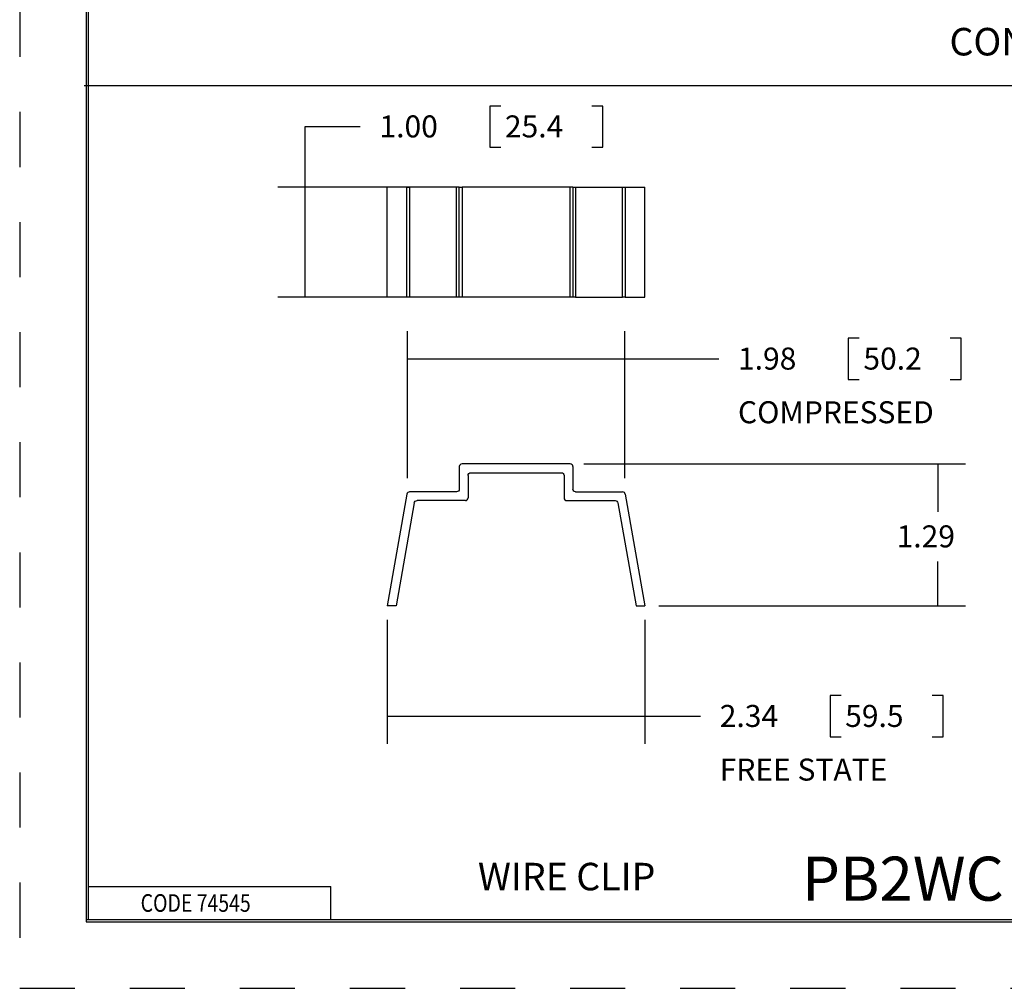
# Model space of a CAD drawing. Extents: x -0.3 to 16.7, y -0.3 to 10.7.
# Drawn here: x -0.3 to 4.2, y -0.3 to 4.1 of the extents above; entities that cross this region are included whole.
import ezdxf

# ---------------------------------------------------------------- set-up
doc = ezdxf.new("R2010")
doc.units = 0
doc.header["$MEASUREMENT"] = 0
doc.linetypes.add('HIDDEN', pattern=[0.5, 0.25, -0.25])
for name, color, linetype in [('1-Border', 7, 'Continuous'), ('2-Text-Notes-Dims', 7, 'Continuous'), ('3-Geometry', 7, 'Continuous')]:
    doc.layers.add(name, color=color, linetype=linetype)
doc.styles.add('blockfont', font='simplex.shx', dxfattribs={"bigfont": 'bigfont'})
doc.styles.add('UGMTXT', font='ugmtxt', dxfattribs={"bigfont": 'bigfont'})

msp = doc.modelspace()

# ---------------------------------------------------------------- linework, layer by layer
at = {"layer": '1-Border', "color": 7, "linetype": 'HIDDEN'}
for p, q in [((-0.3099, 10.6724), (-0.3099, -0.3076)), ((-0.3099, -0.3076), (16.6701, -0.3076))]:
    msp.add_line(p, q, dxfattribs=at)
at = {"layer": '1-Border', "color": 7, "linetype": 'Continuous'}
for p, q in [((-0.0074, 10.3699), (-0.0074, -0.0051)), ((0.0026, 0.0049), (0.0026, 10.3599)), ((-0.0171, 3.7919), (12.4846, 3.7919)), ((0.0026, 0.1549), (1.1026, 0.1549)), ((1.1026, 0.0049), (1.1026, 0.1549)), ((-0.0074, 0.0049), (16.3676, 0.0049)), ((0.0026, 0.0049), (16.3676, 0.0049)), ((-0.0074, -0.0051), (16.3676, -0.0051))]:
    msp.add_line(p, q, dxfattribs=at)
at = {"layer": '2-Text-Notes-Dims', "color": 7, "linetype": 'Continuous'}
for p, q in [((1.8251, 3.6995), (1.8251, 3.512)), ((1.8751, 3.6995), (1.8251, 3.6995)), ((2.3385, 3.6995), (2.2885, 3.6995)), ((2.3385, 3.512), (2.3385, 3.6995)), ((0.9868, 2.8309), (0.9868, 3.6057)), ((0.9868, 3.6057), (1.2368, 3.6057)), ((1.8251, 3.512), (1.8751, 3.512)), ((2.2885, 3.512), (2.3385, 3.512)), ((1.6367, 3.3309), (0.8618, 3.3309)), ((1.6367, 2.8309), (0.8618, 2.8309)), ((1.4507, 2.0096), (1.4507, 2.6763)), ((2.4388, 2.0096), (2.4388, 2.6763)), ((3.4532, 2.645), (3.4532, 2.4575)), ((3.5032, 2.645), (3.4532, 2.645)), ((3.9665, 2.645), (3.9165, 2.645)), ((3.9665, 2.4575), (3.9665, 2.645)), ((1.4507, 2.5513), (2.6149, 2.5513)), ((2.6149, 2.5513), (2.8649, 2.5513)), ((3.4532, 2.4575), (3.5032, 2.4575)), ((3.9165, 2.4575), (3.9665, 2.4575)), ((2.2527, 2.0741), (3.9857, 2.0741)), ((3.8607, 2.0741), (3.8607, 1.8563)), ((3.8607, 1.4291), (3.8607, 1.6313)), ((2.5926, 1.4291), (3.9857, 1.4291)), ((1.3593, 1.3666), (1.3593, 0.8034)), ((2.5301, 1.3666), (2.5301, 0.8034)), ((3.3706, 1.0221), (3.3706, 0.8346)), ((3.4206, 1.0221), (3.3706, 1.0221)), ((3.8839, 1.0221), (3.8339, 1.0221)), ((3.8839, 0.8346), (3.8839, 1.0221)), ((1.3593, 0.9284), (2.5322, 0.9284)), ((2.5322, 0.9284), (2.7822, 0.9284)), ((3.3706, 0.8346), (3.4206, 0.8346)), ((3.8339, 0.8346), (3.8839, 0.8346))]:
    msp.add_line(p, q, dxfattribs=at)
at = {"layer": '2-Text-Notes-Dims', "color": 7, "lineweight": 0}
for points in [[(0.9868, 3.3309), (1.0077, 3.2059), (0.9659, 3.2059), (0.9868, 3.3309)], [(0.9868, 2.8309), (0.9659, 2.9559), (1.0077, 2.9559), (0.9868, 2.8309)], [(1.4507, 2.5513), (1.5757, 2.5722), (1.5757, 2.5304), (1.4507, 2.5513)], [(2.4388, 2.5513), (2.3138, 2.5304), (2.3138, 2.5722), (2.4388, 2.5513)], [(3.8607, 2.0741), (3.8816, 1.9491), (3.8398, 1.9491), (3.8607, 2.0741)], [(3.8607, 1.4291), (3.8398, 1.5541), (3.8816, 1.5541), (3.8607, 1.4291)], [(1.3593, 0.9284), (1.4843, 0.9493), (1.4843, 0.9075), (1.3593, 0.9284)], [(2.5301, 0.9284), (2.4051, 0.9075), (2.4051, 0.9493), (2.5301, 0.9284)]]:
    msp.add_solid(points, dxfattribs=at)
at = {"layer": '3-Geometry', "color": 7, "linetype": 'Continuous'}
for p, q in [((1.3593, 2.8309), (1.3593, 3.3309)), ((1.4488, 3.3309), (1.3593, 3.3309)), ((1.4488, 2.8309), (1.4488, 3.3309)), ((1.4488, 3.3309), (1.4612, 3.3309)), ((1.4612, 3.3309), (1.4612, 2.8309)), ((1.6742, 3.3309), (1.4612, 3.3309)), ((1.6742, 2.8309), (1.6742, 3.3309)), ((1.6867, 3.3309), (1.6742, 3.3309)), ((1.6867, 2.8309), (1.6867, 3.3309)), ((1.6867, 3.3309), (1.6992, 3.3309)), ((1.6992, 3.3309), (1.6992, 2.8309)), ((2.1902, 3.3309), (1.6992, 3.3309)), ((2.2027, 3.3309), (2.1902, 3.3309)), ((2.1902, 2.8309), (2.1902, 3.3309)), ((2.2027, 3.3309), (2.2027, 2.8309)), ((2.2027, 3.3309), (2.2152, 3.3309)), ((2.2152, 3.3309), (2.4283, 3.3309)), ((2.2152, 3.3309), (2.2152, 2.8309)), ((2.4283, 2.8309), (2.4283, 3.3309)), ((2.4283, 3.3309), (2.4406, 3.3309)), ((2.4406, 3.3309), (2.5301, 3.3309)), ((2.4406, 3.3309), (2.4406, 2.8309)), ((2.5301, 2.8309), (2.5301, 3.3309)), ((1.4488, 2.8309), (1.3593, 2.8309)), ((1.4612, 2.8309), (1.4488, 2.8309)), ((1.6742, 2.8309), (1.4612, 2.8309)), ((1.6867, 2.8309), (1.6742, 2.8309)), ((1.6992, 2.8309), (1.6867, 2.8309)), ((2.1902, 2.8309), (1.6992, 2.8309)), ((2.2027, 2.8309), (2.1902, 2.8309)), ((2.2152, 2.8309), (2.2027, 2.8309)), ((2.2152, 2.8309), (2.4283, 2.8309)), ((2.4406, 2.8309), (2.4283, 2.8309)), ((2.4406, 2.8309), (2.5301, 2.8309)), ((1.6867, 2.0616), (1.6867, 1.9596)), ((2.1902, 2.0741), (1.6992, 2.0741)), ((2.2027, 2.0616), (2.2027, 1.9596)), ((1.7267, 2.0216), (1.7267, 1.9196)), ((1.7392, 2.0341), (2.1502, 2.0341)), ((2.1627, 2.0216), (2.1627, 1.9196)), ((1.4488, 1.9368), (1.3593, 1.4291)), ((1.6742, 1.9471), (1.4612, 1.9471)), ((2.2152, 1.9471), (2.4283, 1.9471)), ((2.4406, 1.9368), (2.5301, 1.4291)), ((1.4824, 1.8968), (1.3999, 1.4291)), ((1.7142, 1.9071), (1.4947, 1.9071)), ((2.1752, 1.9071), (2.3947, 1.9071)), ((2.4071, 1.8968), (2.4895, 1.4291)), ((1.3999, 1.4291), (1.3593, 1.4291)), ((2.4895, 1.4291), (2.5301, 1.4291))]:
    msp.add_line(p, q, dxfattribs=at)
for centre, start, end in [((1.6992, 2.0616), 90, 180), ((2.1902, 2.0616), 0, 90), ((1.4612, 1.9346), 90, 170), ((2.4283, 1.9346), 10, 90), ((1.7142, 1.9196), 270, 0), ((2.1752, 1.9196), 180, 270)]:
    msp.add_arc(centre, 0.0125, start, end, dxfattribs=at)
at = {"layer": '3-Geometry', "color": 7, "linetype": 'Continuous', "extrusion": (0, 0, -1)}
for centre, start, end in [((-1.7392, 2.0216), 0, 90), ((-2.1502, 2.0216), 90, 180), ((-1.6742, 1.9596), 180, 270), ((-2.2152, 1.9596), 270, 0), ((-1.4947, 1.8946), 10, 90), ((-2.3947, 1.8946), 90, 170)]:
    msp.add_arc(centre, 0.0125, start, end, dxfattribs=at)

# ---------------------------------------------------------------- texts
at = {"layer": '1-Border', "color": 7, "linetype": 'Continuous', "style": 'UGMTXT', "width": 0.809698}
msp.add_text('CODE 74545', height=0.08, dxfattribs=at).set_placement((0.2395, 0.0399))
at = {"layer": '2-Text-Notes-Dims', "color": 7, "linetype": 'Continuous', "lineweight": 0, "style": 'blockfont'}
for s, height, p in [('CONDUIT ADAPTER/CEILING FITTING', 0.125, (3.913, 3.9291)), ('1.00', 0.1, (1.3243, 3.5568)), ('25.4', 0.1, (1.8939, 3.5568)), ('1.98', 0.1, (2.9524, 2.5023)), ('50.2', 0.1, (3.522, 2.5023)), ('COMPRESSED', 0.1, (2.9524, 2.2586)), ('1.29', 0.1, (3.6728, 1.6949)), ('2.34', 0.1, (2.8697, 0.8794)), ('59.5', 0.1, (3.4393, 0.8794)), ('FREE STATE', 0.1, (2.8697, 0.6357)), ('PB2WC', 0.2, (3.2431, 0.0903)), ('WIRE CLIP', 0.125, (1.7713, 0.1373))]:
    msp.add_text(s, height=height, dxfattribs=at).set_placement(p)

doc.saveas('drawing.dxf')
